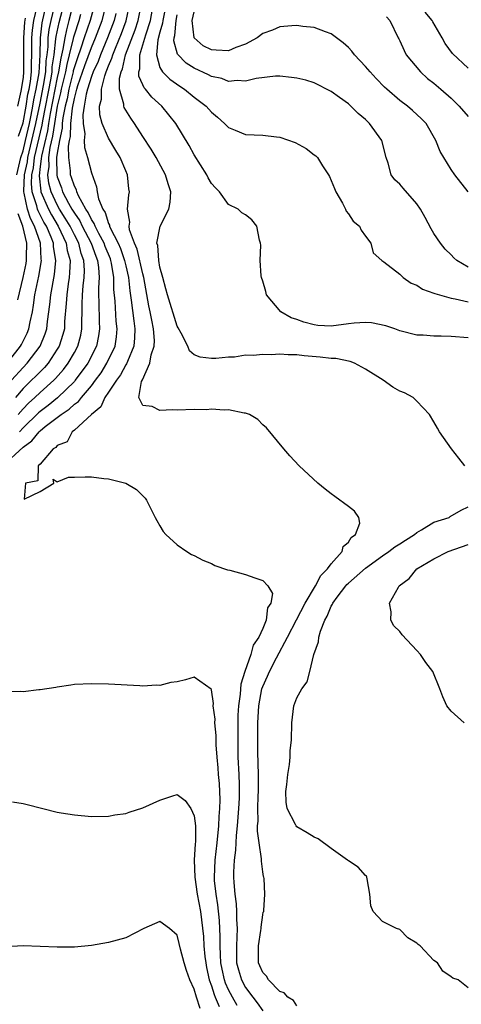
# Model space of a CAD drawing. Units: inches. Extents: x 2619000 to 2622000, y 1491000 to 1494000.
# Drawn here: x 2619271 to 2619322, y 1491580 to 1491695 of the extents above; entities that cross this region are included whole.
import ezdxf

# ---------------------------------------------------------------- set-up
doc = ezdxf.new("R2010")
doc.units = ezdxf.units.IN
doc.header["$MEASUREMENT"] = 0
doc.layers.add('LD26191491_2ft', color=232, linetype='Continuous')

msp = doc.modelspace()

# ---------------------------------------------------------------- linework, layer by layer
at = {"layer": 'LD26191491_2ft'}
for points, elevation in [([(2619268.19, 1491653.81), (2619270.72, 1491657), (2619270.82, 1491657.18), (2619271.49, 1491658.51), (2619271.68, 1491659), (2619271.82, 1491659.82), (2619272.09, 1491661), (2619272.23, 1491661.77), (2619272.39, 1491663), (2619272.84, 1491665.16), (2619273.15, 1491667), (2619273.13, 1491667.13), (2619273.04, 1491669), (2619272.35, 1491671), (2619271.88, 1491671.88), (2619271.52, 1491673), (2619271.15, 1491674.85), (2619271.1, 1491675), (2619271.09, 1491675.09), (2619271.19, 1491677), (2619271.51, 1491678.49), (2619271.57, 1491679), (2619272.05, 1491681), (2619272.5, 1491683), (2619273, 1491685.37), (2619273.41, 1491687.41), (2619273.66, 1491689), (2619273.71, 1491690.29), (2619273.82, 1491691), (2619273.92, 1491691.92), (2619273.94, 1491693), (2619274.06, 1491693.94), (2619274.27, 1491695), (2619275.19, 1491698.81)], 8152), ([(2619276.89, 1491697.11), (2619276.36, 1491695), (2619276.07, 1491693.93), (2619275.87, 1491693), (2619275.67, 1491691.67), (2619275.41, 1491690.59), (2619275.15, 1491689), (2619275, 1491688.37), (2619274.16, 1491684.16), (2619273.98, 1491683), (2619273.86, 1491682.14), (2619273.16, 1491679.16), (2619273.14, 1491678.86), (2619273, 1491677.98), (2619272.87, 1491676.87), (2619273.07, 1491675.07), (2619273.09, 1491675), (2619273.96, 1491673), (2619274.31, 1491672.31), (2619275.11, 1491671), (2619276.05, 1491669), (2619276.17, 1491668.17), (2619276.49, 1491667), (2619276.45, 1491665.55), (2619276.39, 1491665), (2619276.26, 1491664.26), (2619276.1, 1491663), (2619276.05, 1491661.95), (2619275.86, 1491659.86), (2619275.83, 1491659), (2619275.66, 1491658.34), (2619275.22, 1491657), (2619275, 1491656.63), (2619273.92, 1491655), (2619273.5, 1491654.5), (2619273, 1491654.01), (2619272.51, 1491653.49), (2619272.01, 1491653), (2619271, 1491652.05), (2619270.12, 1491651)], 8156), ([(2619270.29, 1491677), (2619270.75, 1491679), (2619271, 1491679.79), (2619271.3, 1491681), (2619271.74, 1491683), (2619271.94, 1491683.94), (2619272.14, 1491685), (2619272.25, 1491685.75), (2619272.55, 1491687), (2619272.88, 1491688.88), (2619273, 1491691), (2619273.04, 1491693), (2619273.25, 1491694.75), (2619273.96, 1491698.03)], 8150), ([(2619268.63, 1491643), (2619271, 1491645.21), (2619272.05, 1491645.95), (2619272.87, 1491647), (2619273, 1491647.12), (2619273.6, 1491647.6), (2619275.44, 1491649), (2619276.38, 1491649.62), (2619277, 1491650.2), (2619277.47, 1491650.53), (2619277.83, 1491651), (2619279, 1491652.36), (2619279.48, 1491653), (2619280.11, 1491653.89), (2619280.81, 1491655), (2619281.75, 1491657), (2619281.92, 1491658.08), (2619282.01, 1491659), (2619281.9, 1491659.9), (2619281.75, 1491662.25), (2619281.61, 1491663.61), (2619281.61, 1491665), (2619281.34, 1491666.66), (2619281.27, 1491667), (2619281.2, 1491667.2), (2619280.61, 1491668.61), (2619280.48, 1491669), (2619279.84, 1491670.15), (2619279.42, 1491671), (2619279.32, 1491671.32), (2619279, 1491671.77), (2619278.6, 1491672.6), (2619278.33, 1491673), (2619277.48, 1491674.52), (2619277.28, 1491675), (2619277.23, 1491675.23), (2619277, 1491675.65), (2619276.68, 1491676.68), (2619276.56, 1491677), (2619276.55, 1491677.44), (2619276.36, 1491679), (2619276.32, 1491680.32), (2619276.44, 1491681), (2619276.54, 1491681.46), (2619276.59, 1491683), (2619276.78, 1491684.78), (2619277, 1491685.91), (2619277.29, 1491687), (2619277.42, 1491687.42), (2619278.24, 1491689.76), (2619279, 1491691.86), (2619279.48, 1491693), (2619280.26, 1491695), (2619280.77, 1491697)], 8162), ([(2619269.67, 1491653), (2619271, 1491654.51), (2619271.49, 1491655), (2619273, 1491657), (2619273.58, 1491658.42), (2619273.77, 1491659), (2619273.85, 1491659.85), (2619274.14, 1491661.86), (2619274.24, 1491663), (2619274.66, 1491665.34), (2619274.84, 1491667), (2619274.58, 1491668.58), (2619274.56, 1491669), (2619274.3, 1491669.7), (2619273.73, 1491671), (2619273.45, 1491671.45), (2619272.77, 1491672.77), (2619272.7, 1491673), (2619272.62, 1491673.38), (2619272.08, 1491675), (2619271.98, 1491675.98), (2619272.03, 1491677), (2619272.21, 1491677.79), (2619272.34, 1491679), (2619273.22, 1491682.78), (2619273.3, 1491683.3), (2619274.28, 1491688.28), (2619274.39, 1491689), (2619274.42, 1491689.58), (2619274.63, 1491691), (2619274.85, 1491692.85), (2619274.86, 1491693.13), (2619275.21, 1491694.79), (2619275.8, 1491697)], 8154), ([(2619270.49, 1491681.51), (2619271, 1491683.07), (2619271.36, 1491685), (2619271.58, 1491686.42), (2619271.71, 1491687), (2619271.87, 1491687.87), (2619271.98, 1491689), (2619271.98, 1491690.02), (2619272.03, 1491691), (2619272.05, 1491692.05), (2619272.04, 1491693), (2619272.11, 1491693.89), (2619272.27, 1491695), (2619272.64, 1491696.64)], 8148), ([(2619279.4, 1491697), (2619278.86, 1491695), (2619278.16, 1491693), (2619277.76, 1491691.76), (2619277.35, 1491690.65), (2619277, 1491689.61), (2619276.87, 1491689.13), (2619276.85, 1491689), (2619276.35, 1491687), (2619276.15, 1491685.85), (2619275.93, 1491685), (2619275.66, 1491683.66), (2619275.59, 1491683), (2619275.57, 1491682.43), (2619275.25, 1491681), (2619275, 1491679.53), (2619274.93, 1491679), (2619274.95, 1491676.95), (2619275, 1491676.75), (2619275.48, 1491675.48), (2619275.62, 1491675), (2619276.31, 1491673.69), (2619276.7, 1491673), (2619277, 1491672.5), (2619277.62, 1491671.62), (2619277.92, 1491671), (2619278.97, 1491669), (2619279.5, 1491667.5), (2619279.7, 1491667), (2619279.82, 1491666.18), (2619279.89, 1491665), (2619279.81, 1491663.81), (2619279.81, 1491663), (2619279.86, 1491662.14), (2619279.88, 1491659.88), (2619279.95, 1491659), (2619279.82, 1491658.18), (2619279.57, 1491657), (2619278.56, 1491655), (2619277.11, 1491653), (2619277, 1491652.87), (2619275.03, 1491650.97), (2619273.92, 1491650.08), (2619273, 1491649.38), (2619272.8, 1491649.2), (2619271, 1491647.45), (2619270.61, 1491647)], 8160), ([(2619303, 1491580), (2619302.6, 1491580.6), (2619301.95, 1491581), (2619301.49, 1491581.49), (2619301, 1491581.67), (2619299.69, 1491583), (2619299.43, 1491583.43), (2619299, 1491583.87), (2619298.67, 1491584.67), (2619298.52, 1491585), (2619298.5, 1491587), (2619298.79, 1491588.79), (2619298.82, 1491589), (2619298.82, 1491589.18), (2619299, 1491590.62), (2619299.07, 1491590.93), (2619299.11, 1491591), (2619299.12, 1491591.12), (2619299.25, 1491593), (2619299.15, 1491594.85), (2619299.13, 1491595), (2619299.09, 1491595.09), (2619299, 1491595.62), (2619298.86, 1491596.86), (2619298.87, 1491597.13), (2619298.57, 1491599), (2619298.37, 1491600.37), (2619298.39, 1491601), (2619298.45, 1491601.55), (2619298.43, 1491603), (2619298.48, 1491604.48), (2619298.51, 1491605), (2619298.5, 1491607), (2619298.42, 1491609.58), (2619298.41, 1491611), (2619298.43, 1491613), (2619298.54, 1491615), (2619298.91, 1491617), (2619299, 1491617.27), (2619299.55, 1491618.45), (2619299.78, 1491619), (2619300.6, 1491620.6), (2619301.9, 1491623), (2619302.95, 1491625.05), (2619303.97, 1491627), (2619305.15, 1491629), (2619305.77, 1491630.23), (2619306.58, 1491631), (2619307, 1491631.59), (2619308.28, 1491633), (2619308.4, 1491633.6), (2619309, 1491634.09), (2619309.33, 1491634.67), (2619309.83, 1491635), (2619310.33, 1491636.33), (2619310.23, 1491637), (2619309.72, 1491637.72), (2619309, 1491638.26), (2619307.42, 1491639.42), (2619307, 1491639.77), (2619306.29, 1491640.29), (2619305.44, 1491641), (2619303.27, 1491643), (2619302.18, 1491644.18), (2619301.46, 1491645), (2619299.44, 1491647.44), (2619299, 1491647.81), (2619298.41, 1491648.41), (2619297.45, 1491649), (2619297, 1491649.17), (2619296.83, 1491649.17), (2619295, 1491649.57), (2619294.5, 1491649.5), (2619293, 1491649.63), (2619292.43, 1491649.57), (2619291, 1491649.58), (2619289, 1491649.51), (2619288.45, 1491649.55), (2619287, 1491649.48), (2619286.07, 1491649.93), (2619285, 1491650.05), (2619284.52, 1491651), (2619284.85, 1491652.85), (2619284.96, 1491653.04), (2619285.83, 1491655), (2619285.97, 1491655.97), (2619286.31, 1491657), (2619286.34, 1491657.66), (2619286.25, 1491659), (2619286.03, 1491660.03), (2619285.87, 1491661), (2619285.71, 1491661.71), (2619285.12, 1491665), (2619285, 1491665.44), (2619284.33, 1491668.33), (2619284.02, 1491669), (2619283.44, 1491670.56), (2619283.4, 1491671), (2619283.47, 1491671.47), (2619283.19, 1491673), (2619283.36, 1491674.64), (2619283.44, 1491675), (2619283.37, 1491675.37), (2619283.22, 1491677), (2619283, 1491677.47), (2619282.34, 1491679), (2619281.83, 1491679.83), (2619281, 1491681.26), (2619280.26, 1491683), (2619279.98, 1491683.98), (2619279.95, 1491685), (2619280.17, 1491685.83), (2619280.17, 1491687), (2619280.56, 1491688.56), (2619280.72, 1491689), (2619280.81, 1491689.19), (2619281, 1491689.73), (2619281.39, 1491690.61), (2619281.48, 1491691), (2619281.79, 1491691.79), (2619282.5, 1491693.5), (2619283.05, 1491694.95), (2619283.48, 1491697)], 8166), ([(2619322.59, 1491643), (2619321.91, 1491643.91), (2619321.04, 1491645), (2619319.65, 1491647), (2619319.42, 1491647.42), (2619319, 1491648.14), (2619318.46, 1491649), (2619317, 1491650.57), (2619316.56, 1491651), (2619315.54, 1491651.54), (2619315, 1491651.74), (2619314.2, 1491652.2), (2619313.05, 1491653), (2619311, 1491654.31), (2619309.73, 1491655), (2619309.21, 1491655.21), (2619307.54, 1491655.54), (2619307, 1491655.55), (2619305.71, 1491655.71), (2619303.85, 1491655.85), (2619303, 1491655.96), (2619301.96, 1491655.96), (2619301, 1491656.04), (2619299.98, 1491655.98), (2619299, 1491656.01), (2619297.9, 1491655.9), (2619297, 1491655.92), (2619295.72, 1491655.72), (2619295, 1491655.72), (2619293.53, 1491655.53), (2619293, 1491655.56), (2619291.7, 1491655.7), (2619291, 1491655.97), (2619290.44, 1491656.44), (2619290.24, 1491657), (2619289.48, 1491658.52), (2619289.13, 1491659.13), (2619289, 1491659.32), (2619287.87, 1491663), (2619287.7, 1491663.7), (2619287.32, 1491665), (2619287, 1491666.21), (2619286.85, 1491667), (2619286.75, 1491668.75), (2619286.65, 1491669), (2619287.03, 1491670.98), (2619288.04, 1491673), (2619288.2, 1491673.8), (2619288.28, 1491675), (2619287.94, 1491675.94), (2619287.65, 1491677), (2619286.54, 1491679), (2619285.98, 1491679.98), (2619285, 1491681.47), (2619284.02, 1491683), (2619283.59, 1491683.59), (2619282.83, 1491684.83), (2619282.78, 1491685), (2619282.78, 1491685.22), (2619282.29, 1491687), (2619282.27, 1491688.27), (2619282.45, 1491689), (2619282.62, 1491689.38), (2619282.99, 1491691), (2619284.1, 1491693.9), (2619284.46, 1491695), (2619284.84, 1491697)], 8168), ([(2619323, 1491657.96), (2619321, 1491658.11), (2619319.83, 1491658.17), (2619319, 1491658.16), (2619317.72, 1491658.28), (2619317, 1491658.29), (2619315, 1491658.79), (2619314.42, 1491659), (2619313.36, 1491659.36), (2619311.7, 1491659.7), (2619311, 1491659.74), (2619309.67, 1491659.67), (2619309, 1491659.6), (2619307, 1491659.33), (2619305.42, 1491659.42), (2619305, 1491659.47), (2619303.79, 1491659.79), (2619303, 1491660.11), (2619302.31, 1491660.31), (2619301.11, 1491661), (2619299.44, 1491663), (2619299.37, 1491663.37), (2619299, 1491664.56), (2619298.85, 1491665), (2619298.81, 1491665.19), (2619298.7, 1491667), (2619298.79, 1491668.79), (2619298.75, 1491669), (2619298.62, 1491669.38), (2619298.32, 1491671), (2619297.73, 1491671.73), (2619297, 1491672.32), (2619296.56, 1491672.56), (2619296.12, 1491673), (2619295, 1491673.53), (2619293.96, 1491675), (2619293.47, 1491675.47), (2619293, 1491675.99), (2619292.63, 1491676.63), (2619292.46, 1491677), (2619291, 1491679.33), (2619290.41, 1491680.41), (2619288.84, 1491683), (2619287.22, 1491685), (2619286.05, 1491686.05), (2619285.29, 1491687), (2619285.14, 1491687.14), (2619285, 1491687.48), (2619284.51, 1491688.51), (2619284.51, 1491689), (2619284.63, 1491689.37), (2619284.65, 1491691), (2619285, 1491692.15), (2619285.33, 1491693.33), (2619285.88, 1491695), (2619286.24, 1491697)], 8170), ([(2619287.71, 1491697), (2619287.33, 1491695), (2619287.31, 1491694.69), (2619287, 1491693.66), (2619286.76, 1491692.76), (2619286.58, 1491691), (2619287, 1491689.53), (2619287.29, 1491689), (2619288.14, 1491688.14), (2619289.33, 1491687.33), (2619289.85, 1491687), (2619291, 1491686.06), (2619292.38, 1491685), (2619293, 1491684.29), (2619293.71, 1491683.71), (2619294.54, 1491683), (2619295, 1491682.51), (2619295.78, 1491682.22), (2619297, 1491681.71), (2619299, 1491681.6), (2619300.59, 1491681.41), (2619301, 1491681.39), (2619302.78, 1491680.78), (2619304.08, 1491680.08), (2619305, 1491679.34), (2619305.2, 1491679.2), (2619305.39, 1491679), (2619305.97, 1491678.03), (2619306.7, 1491677), (2619306.81, 1491676.81), (2619307.4, 1491675.4), (2619307.54, 1491675), (2619308.32, 1491673.68), (2619308.68, 1491673), (2619308.76, 1491672.76), (2619309, 1491672.44), (2619309.58, 1491671.58), (2619310.32, 1491671), (2619310.51, 1491670.51), (2619311, 1491669.82), (2619311.62, 1491669), (2619311.9, 1491667.9), (2619312.92, 1491667), (2619313.16, 1491666.84), (2619315, 1491665.39), (2619315.4, 1491665), (2619316.35, 1491664.35), (2619317, 1491664.12), (2619317.66, 1491663.66), (2619319, 1491663.19), (2619319.12, 1491663.12), (2619321, 1491662.59), (2619321.48, 1491662.52), (2619323, 1491662.17)], 8172), ([(2619323, 1491675), (2619321.44, 1491677), (2619321, 1491677.61), (2619320.16, 1491679), (2619319.73, 1491679.73), (2619319.23, 1491681), (2619318.08, 1491683), (2619317.54, 1491683.54), (2619316.5, 1491684.5), (2619315.91, 1491685), (2619315, 1491685.67), (2619313.48, 1491687), (2619313.23, 1491687.23), (2619312.25, 1491688.25), (2619311.54, 1491689), (2619311, 1491689.64), (2619309.71, 1491691), (2619309.41, 1491691.41), (2619309, 1491691.85), (2619308.4, 1491692.4), (2619307, 1491693.44), (2619306.32, 1491693.68), (2619305, 1491694.18), (2619303.68, 1491694.32), (2619303, 1491694.42), (2619302.4, 1491694.4), (2619301, 1491694.26), (2619300.13, 1491693.87), (2619299, 1491693.47), (2619298.36, 1491693), (2619297, 1491692.25), (2619295.85, 1491691.85), (2619295, 1491691.47), (2619293.56, 1491691.56), (2619293, 1491691.57), (2619292.06, 1491692.06), (2619291.01, 1491693), (2619290.75, 1491695), (2619291, 1491696)], 8176), ([(2619323, 1491689.44), (2619321.17, 1491691.17), (2619320.32, 1491692.32), (2619319.96, 1491693), (2619318.86, 1491694.86), (2619318.8, 1491695), (2619317.99, 1491695.99)], 8180), ([(2619271.26, 1491695.26), (2619271.18, 1491694.82), (2619271.04, 1491693), (2619271.06, 1491689), (2619271, 1491688.37), (2619270.76, 1491686.76), (2619270.34, 1491685)], 8146), ([(2619270.44, 1491649), (2619271, 1491649.69), (2619271.65, 1491650.35), (2619272.37, 1491651), (2619273, 1491651.59), (2619274.6, 1491653), (2619274.8, 1491653.2), (2619275.73, 1491654.27), (2619276.28, 1491655), (2619277, 1491656.25), (2619277.4, 1491657), (2619277.74, 1491658.26), (2619277.89, 1491659), (2619277.87, 1491659.87), (2619277.92, 1491661), (2619277.91, 1491661.91), (2619277.96, 1491663), (2619278.04, 1491664.04), (2619278.16, 1491665), (2619278.18, 1491665.82), (2619278.11, 1491667), (2619277.81, 1491667.81), (2619277.52, 1491669), (2619277, 1491669.98), (2619276.49, 1491671), (2619275.94, 1491671.94), (2619275.28, 1491673), (2619275, 1491673.49), (2619274.28, 1491675), (2619274.01, 1491676.01), (2619273.89, 1491677), (2619274.04, 1491677.96), (2619274.03, 1491679), (2619274.19, 1491680.19), (2619274.49, 1491681.51), (2619274.7, 1491683), (2619275.03, 1491685), (2619275.43, 1491686.57), (2619275.51, 1491687), (2619276, 1491689), (2619276.14, 1491689.86), (2619276.44, 1491691), (2619276.89, 1491692.89), (2619276.92, 1491693.08), (2619277, 1491693.35), (2619277.55, 1491695), (2619277.74, 1491695.74)], 8158), ([(2619281.84, 1491695.84), (2619281.66, 1491695), (2619280.88, 1491693), (2619280.04, 1491691), (2619279.77, 1491690.23), (2619279.2, 1491689), (2619279, 1491688.45), (2619278.55, 1491687), (2619278.39, 1491686.39), (2619278.15, 1491685), (2619278, 1491684), (2619278.03, 1491683), (2619278.22, 1491681.78), (2619278.16, 1491681), (2619278.19, 1491680.19), (2619278.55, 1491679), (2619279, 1491677.21), (2619279.6, 1491675.6), (2619279.66, 1491675), (2619279.8, 1491674.2), (2619280.31, 1491673), (2619280.6, 1491672.6), (2619281, 1491671.3), (2619281.11, 1491671.11), (2619281.12, 1491671), (2619281.19, 1491670.81), (2619282.11, 1491669), (2619282.38, 1491668.38), (2619282.86, 1491667), (2619283, 1491666.36), (2619283.33, 1491665), (2619283.46, 1491663.46), (2619283.65, 1491662.36), (2619283.93, 1491659.93), (2619284.08, 1491659), (2619284.04, 1491657.96), (2619283.94, 1491657), (2619283.19, 1491655.19), (2619283.09, 1491654.91), (2619283, 1491654.79), (2619282.37, 1491653.63), (2619281.92, 1491653), (2619281, 1491651.6), (2619280.57, 1491651), (2619280.09, 1491649.91), (2619279, 1491649.03), (2619277, 1491647.17), (2619276.75, 1491647), (2619276.17, 1491645.84), (2619275, 1491645.38), (2619274.84, 1491645.16), (2619274.54, 1491645), (2619273, 1491643.23), (2619272.77, 1491643), (2619272.72, 1491641.28), (2619271.31, 1491641), (2619271.14, 1491639.14), (2619273, 1491640.03), (2619274.61, 1491641), (2619274.53, 1491641.47), (2619275, 1491641.15), (2619276.31, 1491641.69), (2619277, 1491641.68), (2619278.25, 1491641.75), (2619279, 1491641.75), (2619280.45, 1491641.55), (2619281, 1491641.52), (2619283, 1491641.01), (2619284.25, 1491640.25), (2619285.25, 1491639.25), (2619285.42, 1491639), (2619286.44, 1491637), (2619286.62, 1491636.62), (2619287, 1491636), (2619287.36, 1491635.36), (2619287.67, 1491635), (2619289, 1491633.78), (2619290.15, 1491633), (2619290.68, 1491632.68), (2619291, 1491632.54), (2619292.01, 1491632.01), (2619293, 1491631.6), (2619293.4, 1491631.4), (2619294.89, 1491630.89), (2619295.16, 1491630.84), (2619297, 1491630.35), (2619298.06, 1491629.94), (2619299, 1491629.63), (2619299.6, 1491629), (2619300.13, 1491628.13), (2619299.94, 1491627), (2619299.55, 1491626.45), (2619299.42, 1491625), (2619299, 1491624.03), (2619298.53, 1491623), (2619297.9, 1491622.1), (2619297.61, 1491621), (2619296.91, 1491619), (2619296.45, 1491617.55), (2619296.38, 1491616.38), (2619296.17, 1491615), (2619296.1, 1491613.9), (2619296.08, 1491611), (2619296.11, 1491609), (2619296.2, 1491607), (2619296.23, 1491605.77), (2619296.26, 1491605), (2619296.24, 1491604.24), (2619296.16, 1491603), (2619296, 1491601), (2619295.88, 1491599.88), (2619295.83, 1491598.17), (2619295.67, 1491597), (2619295.6, 1491595.6), (2619295.59, 1491595), (2619295.62, 1491594.38), (2619295.74, 1491593), (2619295.89, 1491591.89), (2619295.94, 1491591), (2619295.94, 1491590.06), (2619296.01, 1491589), (2619295.99, 1491587.99), (2619295.92, 1491587), (2619295.92, 1491586.08), (2619295.95, 1491585), (2619296.17, 1491584.17), (2619296.52, 1491583), (2619297, 1491582.13), (2619297.84, 1491581), (2619298.35, 1491580.35), (2619299, 1491579.38)], 8164), ([(2619323, 1491666.22), (2619321.69, 1491667), (2619321.31, 1491667.31), (2619321, 1491667.65), (2619320.3, 1491668.3), (2619319.75, 1491669), (2619319, 1491670.15), (2619318.68, 1491670.68), (2619317.99, 1491671.99), (2619317.41, 1491673), (2619317, 1491673.61), (2619315.42, 1491675.42), (2619315, 1491675.89), (2619314.42, 1491676.42), (2619313.99, 1491677), (2619313.65, 1491678.35), (2619313.4, 1491679), (2619312.91, 1491681), (2619311.46, 1491683), (2619311, 1491683.45), (2619310.15, 1491684.15), (2619309.29, 1491685), (2619309, 1491685.27), (2619307.97, 1491686.03), (2619307, 1491686.73), (2619305, 1491687.74), (2619304.03, 1491688.03), (2619303, 1491688.29), (2619302.37, 1491688.37), (2619301, 1491688.51), (2619300.49, 1491688.49), (2619298.25, 1491688.25), (2619297, 1491687.94), (2619296.02, 1491688.02), (2619295, 1491687.9), (2619294.22, 1491688.22), (2619293, 1491688.47), (2619292.66, 1491688.66), (2619291, 1491689.45), (2619290.04, 1491690.04), (2619289.06, 1491691.06), (2619288.62, 1491692.62), (2619288.66, 1491693), (2619288.74, 1491693.26), (2619288.87, 1491695), (2619289, 1491695.66)], 8174), ([(2619313.45, 1491695.45), (2619313.86, 1491695), (2619314.8, 1491693), (2619314.88, 1491692.88), (2619315, 1491692.62), (2619315.5, 1491691.5), (2619315.76, 1491691), (2619317.41, 1491689), (2619318.25, 1491688.25), (2619319, 1491687.68), (2619319.79, 1491687), (2619321, 1491685.92), (2619321.96, 1491685), (2619323, 1491683.8)], 8178), ([(2619270.41, 1491662.41), (2619271, 1491665), (2619271.36, 1491666.64), (2619271.42, 1491667), (2619271.4, 1491667.4), (2619271.46, 1491669), (2619270.97, 1491671), (2619270.43, 1491672.43)], 8150), ([(2619323, 1491582.08), (2619321.84, 1491583), (2619321.21, 1491583.21), (2619321, 1491583.38), (2619320.02, 1491584.02), (2619319.43, 1491585), (2619319, 1491585.28), (2619317.4, 1491587), (2619317.15, 1491587.15), (2619317, 1491587.31), (2619315.93, 1491587.93), (2619315, 1491588.88), (2619314.64, 1491589), (2619313, 1491589.83), (2619311.9, 1491591), (2619311.64, 1491591.64), (2619311.5, 1491593), (2619311.18, 1491594.82), (2619311.17, 1491595), (2619311.12, 1491595.12), (2619311, 1491595.19), (2619310.16, 1491596.16), (2619309, 1491596.92), (2619308.92, 1491597), (2619307, 1491598.34), (2619305.47, 1491599.47), (2619305, 1491599.68), (2619304.19, 1491600.19), (2619303, 1491600.89), (2619302.9, 1491601), (2619302.83, 1491601.17), (2619301.84, 1491603), (2619301.74, 1491603.74), (2619301.7, 1491605), (2619301.82, 1491605.82), (2619301.92, 1491607), (2619302.14, 1491608.14), (2619302.2, 1491609), (2619302.22, 1491609.78), (2619302.36, 1491611), (2619302.39, 1491613), (2619302.64, 1491615), (2619303, 1491615.92), (2619303.58, 1491617), (2619304.2, 1491617.8), (2619304.52, 1491619), (2619304.98, 1491620.98), (2619305.52, 1491622.48), (2619305.55, 1491623), (2619305.73, 1491623.73), (2619306.26, 1491625), (2619306.54, 1491625.46), (2619307, 1491626.64), (2619307.14, 1491626.86), (2619307.19, 1491627), (2619307.7, 1491627.7), (2619308.69, 1491629), (2619308.84, 1491629.16), (2619309, 1491629.32), (2619311, 1491631.07), (2619313, 1491632.5), (2619313.72, 1491633), (2619314.44, 1491633.56), (2619315, 1491633.9), (2619315.66, 1491634.34), (2619316.71, 1491635), (2619317, 1491635.24), (2619317.53, 1491635.53), (2619319, 1491636.43), (2619320.76, 1491637), (2619320.9, 1491637.1), (2619322.16, 1491637.84), (2619323, 1491638.24)], 8168), ([(2619322.51, 1491613), (2619321, 1491614.37), (2619320.52, 1491615), (2619320.04, 1491616.04), (2619319.7, 1491617), (2619318.87, 1491619), (2619318.05, 1491620.05), (2619317.43, 1491621), (2619317, 1491621.48), (2619315.29, 1491623.29), (2619315, 1491623.67), (2619314.33, 1491624.33), (2619313.96, 1491625), (2619314.02, 1491625.98), (2619313.8, 1491627), (2619314.85, 1491628.85), (2619314.95, 1491629), (2619316.12, 1491629.88), (2619317, 1491631), (2619319, 1491632.16), (2619320.67, 1491633), (2619323, 1491633.85)], 8170), ([(2619296.03, 1491580.03), (2619295.46, 1491581), (2619295, 1491581.87), (2619294.64, 1491582.64), (2619294.53, 1491583), (2619294.25, 1491584.25), (2619294.11, 1491585), (2619294.05, 1491585.95), (2619294.02, 1491587), (2619294.04, 1491588.04), (2619293.94, 1491589.94), (2619293.76, 1491591.76), (2619293.57, 1491593), (2619293.38, 1491594.62), (2619293.35, 1491595), (2619293.43, 1491597), (2619293.68, 1491599), (2619293.88, 1491601), (2619293.91, 1491602.09), (2619294, 1491603), (2619294.03, 1491604.03), (2619293.94, 1491605.94), (2619293.83, 1491607), (2619293.78, 1491607.78), (2619293.66, 1491609), (2619293.56, 1491610.44), (2619293.55, 1491611.55), (2619293.42, 1491613), (2619293.43, 1491613.43), (2619293.23, 1491615), (2619293.26, 1491615.26), (2619293, 1491616.86), (2619292.96, 1491616.96), (2619291, 1491618.33), (2619289.96, 1491618.04), (2619289, 1491617.82), (2619288.28, 1491617.72), (2619287, 1491617.38), (2619286.6, 1491617.4), (2619285, 1491617.31), (2619284.66, 1491617.34), (2619281, 1491617.54), (2619279, 1491617.58), (2619277, 1491617.49), (2619276.59, 1491617.41), (2619275, 1491617.2), (2619274.85, 1491617.16), (2619273, 1491616.86), (2619272.86, 1491616.86), (2619271, 1491616.65), (2619270.67, 1491616.67), (2619269, 1491616.65)], 8162), ([(2619269.79, 1491603.79), (2619271, 1491603.62), (2619271.48, 1491603.47), (2619275, 1491602.59), (2619275.47, 1491602.53), (2619277, 1491602.26), (2619279, 1491602.08), (2619281, 1491602.12), (2619281.74, 1491602.26), (2619283, 1491602.45), (2619283.4, 1491602.6), (2619285, 1491603.09), (2619287, 1491603.98), (2619288.49, 1491604.49), (2619289, 1491604.66), (2619289.94, 1491603.94), (2619290.62, 1491603), (2619291, 1491602.18), (2619291.13, 1491601), (2619291.14, 1491599.14), (2619291.11, 1491598.89), (2619291, 1491597), (2619291.05, 1491595), (2619291.36, 1491593), (2619291.73, 1491591), (2619292.08, 1491588.08), (2619292.13, 1491587), (2619292.24, 1491585.76), (2619292.34, 1491585), (2619292.44, 1491584.44), (2619292.75, 1491583), (2619293, 1491582.31), (2619293.31, 1491581.31), (2619293.46, 1491581), (2619293.91, 1491579.91)], 8160), ([(2619291.69, 1491579.69), (2619291.26, 1491581), (2619291, 1491581.93), (2619290.48, 1491583), (2619290.09, 1491584.09), (2619289.82, 1491585), (2619289.4, 1491586.6), (2619289.25, 1491587.25), (2619289, 1491588.25), (2619288.1, 1491589), (2619287, 1491589.84), (2619285.13, 1491589), (2619283, 1491587.94), (2619281, 1491587.39), (2619279, 1491587.03), (2619277, 1491586.85), (2619275, 1491586.82), (2619273, 1491586.9), (2619271, 1491587), (2619269, 1491586.87)], 8158)]:
    msp.add_lwpolyline(points, dxfattribs=dict(at, elevation=elevation))

doc.saveas('drawing.dxf')
